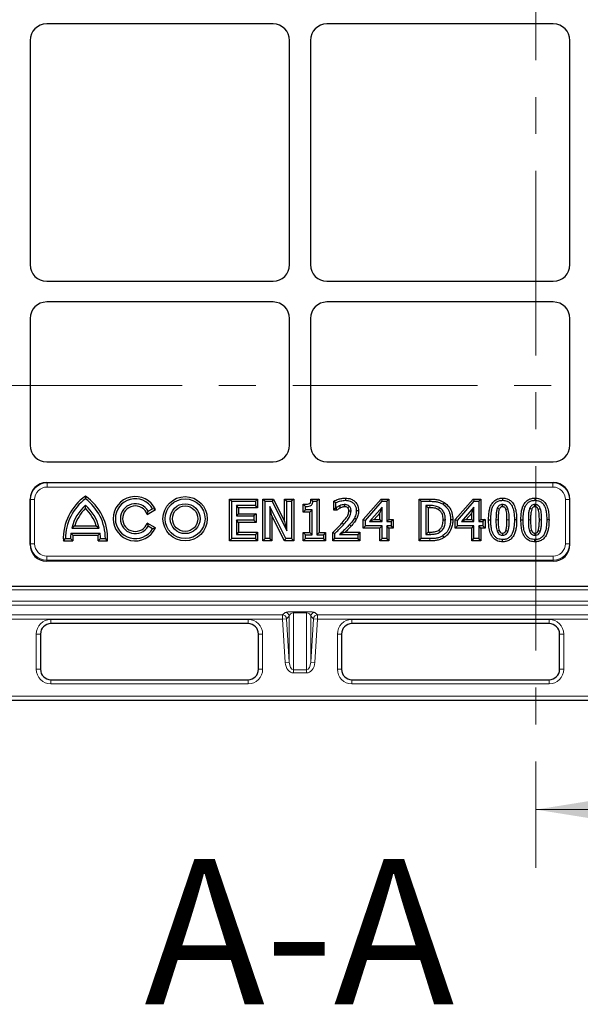
# Model space of a CAD drawing. Units: millimetres. Extents: x 0 to 420, y 0 to 297.
# Drawn here: x 112 to 131, y 79 to 113 of the extents above; entities that cross this region are included whole.
import ezdxf

# ---------------------------------------------------------------- set-up
doc = ezdxf.new("R2010")
doc.units = ezdxf.units.MM
doc.linetypes.add('CENTER', pattern=[10.16, 6.35, -1.27, 1.27, -1.27])
doc.styles.add('SLDTEXTSTYLE0', font='TXT', dxfattribs={"width": 0.605})

msp = doc.modelspace()

# ---------------------------------------------------------------- linework, layer by layer
at = {"color": 7, "linetype": 'CENTER', "lineweight": 18}
for p, q in [((129.41667, 280.88632), (129.41667, 84.18629)), ((147.728, 100.77836), (94.90178, 100.77836))]:
    msp.add_line(p, q, dxfattribs=at)
at = {"color": 7, "linetype": 'Continuous', "lineweight": 25}
for p, q in [((120.37764, 113.22454), (112.59036, 113.22454)), ((130.0205, 113.22454), (122.23322, 113.22454)), ((112.01971, 112.65389), (112.01971, 104.93804)), ((120.94828, 104.93804), (120.94828, 112.65389)), ((121.66257, 112.65389), (121.66257, 104.93804)), ((130.59114, 104.93804), (130.59114, 112.65389)), ((112.59036, 104.3674), (120.37764, 104.3674)), ((122.23322, 104.3674), (130.0205, 104.3674)), ((120.37764, 103.65311), (112.59036, 103.65311)), ((130.0205, 103.65311), (122.23322, 103.65311)), ((112.01971, 103.08246), (112.01971, 98.72376)), ((120.94828, 98.72376), (120.94828, 103.08246)), ((121.66257, 103.08246), (121.66257, 98.72376)), ((130.59114, 98.72376), (130.59114, 103.08246)), ((112.59036, 98.15311), (120.37764, 98.15311)), ((122.23322, 98.15311), (130.0205, 98.15311)), ((112.59036, 97.43882), (130.0205, 97.43882)), ((113.92542, 96.97625), (113.92542, 96.88168)), ((122.86545, 96.90509), (122.86549, 96.82852)), ((128.27455, 96.9051), (128.2746, 96.82852)), ((129.38857, 96.9051), (129.38861, 96.82852)), ((112.01971, 95.3058), (112.01971, 96.86818)), ((113.92542, 96.55528), (113.92542, 96.66023)), ((118.87905, 95.4337), (118.87905, 96.87252)), ((118.87905, 96.87252), (118.95561, 96.79597)), ((118.87905, 96.87252), (119.84591, 96.87252)), ((118.95561, 95.51025), (118.95561, 96.79597)), ((118.95561, 96.79597), (119.76935, 96.79597)), ((119.76935, 96.64949), (119.11836, 96.64949)), ((119.11836, 96.64949), (119.11836, 96.29145)), ((119.19491, 96.57294), (119.11836, 96.64949)), ((119.19491, 96.57294), (119.19491, 96.368)), ((119.84591, 96.57294), (119.19491, 96.57294)), ((119.84591, 96.87252), (119.76935, 96.79597)), ((119.76935, 96.79597), (119.76935, 96.64949)), ((119.84591, 96.57294), (119.76935, 96.64949)), ((119.84591, 96.87252), (119.84591, 96.57294)), ((120.02562, 95.4337), (120.02562, 96.87252)), ((120.02562, 96.87252), (120.10217, 96.79597)), ((120.02562, 96.87252), (120.39327, 96.87252)), ((120.10217, 95.51025), (120.10217, 96.79597)), ((120.10217, 96.79597), (120.34579, 96.79597)), ((120.34148, 96.29481), (120.26492, 96.61898)), ((120.26492, 96.61898), (120.26492, 95.51025)), ((120.81954, 95.51025), (120.26492, 96.61898)), ((120.39327, 96.87252), (120.34579, 96.79597)), ((120.34579, 96.79597), (120.85082, 95.77803)), ((120.39327, 96.87252), (120.77426, 96.10459)), ((120.77426, 96.10459), (120.77426, 96.87252)), ((120.77426, 96.87252), (120.85082, 96.79597)), ((120.77426, 96.87252), (121.09012, 96.87252)), ((120.85082, 95.77803), (120.85082, 96.79597)), ((120.85082, 96.79597), (121.01356, 96.79597)), ((121.09012, 96.87252), (121.01356, 96.79597)), ((121.01356, 96.79597), (121.01356, 95.51025)), ((121.09012, 96.87252), (121.09012, 95.4337)), ((121.4163, 96.42646), (121.4163, 96.69298)), ((121.4163, 96.69298), (121.49286, 96.61694)), ((121.49286, 96.50302), (121.49286, 96.61694)), ((121.68254, 96.87252), (121.75199, 96.79597)), ((121.68254, 96.87252), (121.96001, 96.87252)), ((121.75199, 96.79597), (121.88346, 96.79597)), ((121.96001, 96.87252), (121.88346, 96.79597)), ((121.88346, 96.79597), (121.88346, 95.64045)), ((121.96001, 96.87252), (121.96001, 95.71701)), ((122.46522, 96.79959), (122.54177, 96.75096)), ((122.46522, 96.49156), (122.46522, 96.79959)), ((122.46522, 96.49156), (122.54177, 96.56812)), ((122.54177, 96.56812), (122.54177, 96.75096)), ((122.55093, 96.56812), (122.54177, 96.56812)), ((122.57574, 96.49156), (122.55093, 96.56812)), ((123.48158, 96.16769), (124.09995, 96.87252)), ((123.55814, 96.13887), (124.13463, 96.79597)), ((124.12776, 96.59151), (123.69317, 96.09615)), ((124.0512, 96.38817), (124.12776, 96.59151)), ((124.09995, 96.87252), (124.13463, 96.79597)), ((124.09995, 96.87252), (124.36707, 96.87252)), ((124.12776, 96.09615), (124.12776, 96.59151)), ((124.13463, 96.79597), (124.29051, 96.79597)), ((124.36707, 96.87252), (124.29051, 96.79597)), ((124.29051, 96.79597), (124.29051, 96.09615)), ((124.36707, 96.87252), (124.36707, 96.17271)), ((125.40039, 96.87252), (125.47695, 96.79597)), ((125.40039, 96.87252), (125.76865, 96.87252)), ((125.40039, 95.4337), (125.40039, 96.87252)), ((125.47695, 96.79597), (125.76837, 96.79597)), ((125.47695, 95.51025), (125.47695, 96.79597)), ((125.77066, 96.64949), (125.63969, 96.64949)), ((125.63969, 96.64949), (125.63969, 95.65673)), ((125.71625, 96.57294), (125.63969, 96.64949)), ((125.71625, 96.57294), (125.71625, 95.73328)), ((125.77041, 96.57294), (125.71625, 96.57294)), ((126.26855, 96.7579), (126.22635, 96.694)), ((126.6446, 96.16769), (127.26297, 96.87252)), ((126.72116, 96.13887), (127.29765, 96.79597)), ((127.29078, 96.59151), (126.85619, 96.09615)), ((127.21422, 96.38817), (127.29078, 96.59151)), ((127.26297, 96.87252), (127.29765, 96.79597)), ((127.26297, 96.87252), (127.53009, 96.87252)), ((127.29078, 96.09615), (127.29078, 96.59151)), ((127.29765, 96.79597), (127.45353, 96.79597)), ((127.53009, 96.87252), (127.45353, 96.79597)), ((127.45353, 96.79597), (127.45353, 96.09615)), ((127.53009, 96.87252), (127.53009, 96.17271)), ((130.59114, 95.3058), (130.59114, 96.86818)), ((116.05123, 96.34516), (116.33479, 96.50888)), ((116.05123, 96.34516), (116.08509, 96.45311)), ((116.08509, 96.45311), (116.23355, 96.53882)), ((116.33479, 96.50888), (116.23355, 96.53882)), ((119.19491, 96.368), (119.11836, 96.29145)), ((119.11836, 96.29145), (119.72053, 96.29145)), ((119.19491, 96.368), (119.79708, 96.368)), ((119.79708, 96.368), (119.72053, 96.29145)), ((119.72053, 96.29145), (119.72053, 96.14497)), ((119.79708, 96.368), (119.79708, 96.06842)), ((120.34148, 96.29481), (120.34148, 95.4337)), ((120.77223, 95.4337), (120.34148, 96.29481)), ((121.4163, 96.42646), (121.49286, 96.50302)), ((121.64415, 96.42646), (121.4163, 96.42646)), ((121.72071, 96.50302), (121.49286, 96.50302)), ((121.64415, 96.42646), (121.72071, 96.50302)), ((121.64415, 95.71701), (121.64415, 96.42646)), ((121.72071, 95.64045), (121.72071, 96.50302)), ((122.57574, 96.49156), (122.46522, 96.49156)), ((123.31816, 96.47244), (123.24159, 96.47225)), ((124.0512, 96.38817), (123.86218, 96.17271)), ((124.0512, 96.17271), (124.0512, 96.38817)), ((127.21422, 96.38817), (127.0252, 96.17271)), ((127.21422, 96.17271), (127.21422, 96.38817)), ((113.55526, 95.95024), (113.45455, 95.87368)), ((113.55526, 95.95024), (114.29558, 95.95024)), ((114.29558, 95.95024), (114.39629, 95.87368)), ((116.05123, 96.04678), (116.08509, 95.93882)), ((116.33479, 95.88306), (116.05123, 96.04678)), ((116.23355, 95.85311), (116.08509, 95.93882)), ((119.72053, 96.14497), (119.11836, 96.14497)), ((119.11836, 96.14497), (119.11836, 95.65673)), ((119.19491, 96.06842), (119.11836, 96.14497)), ((119.19491, 96.06842), (119.19491, 95.73328)), ((119.79708, 96.06842), (119.19491, 96.06842)), ((119.79708, 96.06842), (119.72053, 96.14497)), ((120.77426, 96.10459), (120.85082, 95.77803)), ((123.24266, 96.17597), (123.17599, 96.21363)), ((123.48158, 95.87312), (123.48158, 96.16769)), ((123.48158, 96.16769), (123.55814, 96.13887)), ((123.48158, 95.87312), (123.55814, 95.94967)), ((123.55814, 95.94967), (123.55814, 96.13887)), ((124.12776, 95.94967), (123.55814, 95.94967)), ((123.86218, 96.17271), (123.69317, 96.09615)), ((123.69317, 96.09615), (124.12776, 96.09615)), ((123.86218, 96.17271), (124.0512, 96.17271)), ((124.0512, 96.17271), (124.12776, 96.09615)), ((124.0512, 95.87312), (124.12776, 95.94967)), ((124.12776, 95.51025), (124.12776, 95.94967)), ((124.36707, 96.17271), (124.29051, 96.09615)), ((124.29051, 96.09615), (124.43698, 96.09615)), ((124.36707, 95.87312), (124.29051, 95.94967)), ((124.29051, 95.94967), (124.29051, 95.51025)), ((124.43698, 95.94967), (124.29051, 95.94967)), ((124.36707, 96.17271), (124.51354, 96.17271)), ((124.51354, 96.17271), (124.43698, 96.09615)), ((124.43698, 96.09615), (124.43698, 95.94967)), ((124.51354, 95.87312), (124.43698, 95.94967)), ((124.51354, 96.17271), (124.51354, 95.87312)), ((126.56255, 96.15179), (126.48599, 96.15184)), ((126.6446, 95.87312), (126.6446, 96.16769)), ((126.6446, 96.16769), (126.72116, 96.13887)), ((126.6446, 95.87312), (126.72116, 95.94967)), ((126.72116, 95.94967), (126.72116, 96.13887)), ((127.29078, 95.94967), (126.72116, 95.94967)), ((127.0252, 96.17271), (126.85619, 96.09615)), ((126.85619, 96.09615), (127.29078, 96.09615)), ((127.0252, 96.17271), (127.21422, 96.17271)), ((127.21422, 96.17271), (127.29078, 96.09615)), ((127.21422, 95.87312), (127.29078, 95.94967)), ((127.29078, 95.51025), (127.29078, 95.94967)), ((127.53009, 96.17271), (127.45353, 96.09615)), ((127.45353, 96.09615), (127.6, 96.09615)), ((127.53009, 95.87312), (127.45353, 95.94967)), ((127.45353, 95.94967), (127.45353, 95.51025)), ((127.6, 95.94967), (127.45353, 95.94967)), ((127.53009, 96.17271), (127.67656, 96.17271)), ((127.67656, 96.17271), (127.6, 96.09615)), ((127.6, 96.09615), (127.6, 95.94967)), ((127.67656, 95.87312), (127.6, 95.94967)), ((127.67656, 96.17271), (127.67656, 95.87312)), ((127.79116, 96.15235), (127.86772, 96.15235)), ((128.75803, 96.15387), (128.68147, 96.15387)), ((128.90518, 96.15235), (128.98174, 96.15235)), ((129.87204, 96.15387), (129.79548, 96.15387)), ((113.49224, 95.6257), (113.42313, 95.70225)), ((113.42313, 95.70225), (114.42771, 95.70225)), ((113.45455, 95.87368), (114.39629, 95.87368)), ((113.49224, 95.6257), (114.3586, 95.6257)), ((114.3586, 95.6257), (114.42771, 95.70225)), ((116.33479, 95.88306), (116.23355, 95.85311)), ((119.19491, 95.73328), (119.11836, 95.65673)), ((119.11836, 95.65673), (119.76935, 95.65673)), ((119.19491, 95.73328), (119.84591, 95.73328)), ((119.84591, 95.73328), (119.76935, 95.65673)), ((119.76935, 95.65673), (119.76935, 95.51025)), ((119.84591, 95.73328), (119.84591, 95.4337)), ((121.4163, 95.4337), (121.4163, 95.71701)), ((121.4163, 95.71701), (121.49286, 95.64045)), ((121.4163, 95.71701), (121.64415, 95.71701)), ((121.49286, 95.51025), (121.49286, 95.64045)), ((121.49286, 95.64045), (121.72071, 95.64045)), ((121.64415, 95.71701), (121.72071, 95.64045)), ((121.96001, 95.71701), (121.88346, 95.64045)), ((121.88346, 95.64045), (122.1113, 95.64045)), ((121.96001, 95.71701), (122.18786, 95.71701)), ((122.18786, 95.71701), (122.1113, 95.64045)), ((122.1113, 95.64045), (122.1113, 95.51025)), ((122.18786, 95.71701), (122.18786, 95.4337)), ((122.43267, 95.4337), (122.43267, 95.72149)), ((122.43267, 95.72149), (122.50922, 95.68928)), ((122.50922, 95.51025), (122.50922, 95.68928)), ((122.66968, 95.65673), (123.29042, 95.65673)), ((122.86022, 95.73328), (123.36698, 95.73328)), ((123.36698, 95.73328), (123.29042, 95.65673)), ((123.29042, 95.65673), (123.29042, 95.51025)), ((123.36698, 95.73328), (123.36698, 95.4337)), ((124.0512, 95.87312), (123.48158, 95.87312)), ((124.0512, 95.4337), (124.0512, 95.87312)), ((124.36707, 95.87312), (124.36707, 95.4337)), ((124.51354, 95.87312), (124.36707, 95.87312)), ((125.71625, 95.73328), (125.63969, 95.65673)), ((125.63969, 95.65673), (125.77066, 95.65673)), ((125.71625, 95.73328), (125.77039, 95.73328)), ((126.26664, 95.54881), (126.22483, 95.61299)), ((127.21422, 95.87312), (126.6446, 95.87312)), ((127.21422, 95.4337), (127.21422, 95.87312)), ((127.53009, 95.87312), (127.53009, 95.4337)), ((127.67656, 95.87312), (127.53009, 95.87312)), ((113.16479, 95.4337), (113.23971, 95.51025)), ((113.16479, 95.4337), (113.48969, 95.4337)), ((113.23971, 95.51025), (113.41113, 95.51025)), ((113.48969, 95.4337), (113.41113, 95.51025)), ((114.36115, 95.4337), (114.43971, 95.51025)), ((114.36115, 95.4337), (114.68605, 95.4337)), ((114.43971, 95.51025), (114.61113, 95.51025)), ((114.68605, 95.4337), (114.61113, 95.51025)), ((118.87905, 95.4337), (118.95561, 95.51025)), ((119.84591, 95.4337), (118.87905, 95.4337)), ((119.76935, 95.51025), (118.95561, 95.51025)), ((119.84591, 95.4337), (119.76935, 95.51025)), ((120.02562, 95.4337), (120.10217, 95.51025)), ((120.34148, 95.4337), (120.02562, 95.4337)), ((120.26492, 95.51025), (120.10217, 95.51025)), ((120.34148, 95.4337), (120.26492, 95.51025)), ((120.77223, 95.4337), (120.81954, 95.51025)), ((121.09012, 95.4337), (120.77223, 95.4337)), ((121.01356, 95.51025), (120.81954, 95.51025)), ((121.09012, 95.4337), (121.01356, 95.51025)), ((121.4163, 95.4337), (121.49286, 95.51025)), ((122.18786, 95.4337), (121.4163, 95.4337)), ((122.1113, 95.51025), (121.49286, 95.51025)), ((122.18786, 95.4337), (122.1113, 95.51025)), ((122.43267, 95.4337), (122.50922, 95.51025)), ((123.36698, 95.4337), (122.43267, 95.4337)), ((123.29042, 95.51025), (122.50922, 95.51025)), ((123.36698, 95.4337), (123.29042, 95.51025)), ((124.0512, 95.4337), (124.12776, 95.51025)), ((124.36707, 95.4337), (124.0512, 95.4337)), ((124.29051, 95.51025), (124.12776, 95.51025)), ((124.36707, 95.4337), (124.29051, 95.51025)), ((125.40039, 95.4337), (125.47695, 95.51025)), ((125.77167, 95.4337), (125.40039, 95.4337)), ((125.77167, 95.51025), (125.47695, 95.51025)), ((127.21422, 95.4337), (127.29078, 95.51025)), ((127.53009, 95.4337), (127.21422, 95.4337)), ((127.45353, 95.51025), (127.29078, 95.51025)), ((127.53009, 95.4337), (127.45353, 95.51025)), ((128.27466, 95.40112), (128.2746, 95.4777)), ((129.38867, 95.40112), (129.38861, 95.4777)), ((130.0231, 94.73296), (112.58776, 94.73296)), ((150.38242, 93.8674), (92.22844, 93.8674)), ((119.51997, 92.58554), (112.73426, 92.58554)), ((129.87711, 92.58554), (123.0914, 92.58554)), ((112.37711, 92.2284), (112.37711, 91.01412)), ((119.87711, 91.01412), (119.87711, 92.2284)), ((122.73426, 92.2284), (122.73426, 91.01412)), ((130.23426, 91.01412), (130.23426, 92.2284)), ((112.73426, 90.65697), (119.51997, 90.65697)), ((123.0914, 90.65697), (129.87711, 90.65697)), ((154.5914, 89.94269), (88.01997, 89.94269))]:
    msp.add_line(p, q, dxfattribs=at)
at = {"color": 8, "linetype": 'Continuous', "lineweight": 18}
for p, q in [((112.59036, 97.43882), (112.60198, 97.4272)), ((112.60198, 97.4272), (130.00887, 97.4272)), ((112.60198, 97.28454), (112.60198, 97.4272)), ((130.00887, 97.28454), (112.60198, 97.28454)), ((130.00887, 97.4272), (130.0205, 97.43882)), ((130.00887, 97.28454), (130.00887, 97.4272)), ((112.03134, 96.85656), (112.01971, 96.86818)), ((112.03134, 95.33697), (112.03134, 96.85656)), ((112.174, 96.85656), (112.03134, 96.85656)), ((112.174, 96.85656), (112.174, 95.33697)), ((125.76865, 96.87252), (125.76837, 96.79597)), ((130.43686, 95.33697), (130.43686, 96.85656)), ((130.57952, 96.85656), (130.43686, 96.85656)), ((130.59114, 96.86818), (130.57952, 96.85656)), ((130.57952, 96.85656), (130.57952, 95.33697)), ((123.06283, 95.94072), (123.00612, 95.99214)), ((128.1233, 96.15236), (128.04675, 96.15235)), ((128.42589, 96.15374), (128.50244, 96.15387)), ((129.23732, 96.15236), (129.16076, 96.15235)), ((129.5399, 96.15374), (129.61646, 96.15387)), ((112.01971, 95.3058), (112.03134, 95.33697)), ((112.174, 95.33697), (112.03134, 95.33697)), ((125.77167, 95.4337), (125.77167, 95.51025)), ((130.57952, 95.33697), (130.43686, 95.33697)), ((130.57952, 95.33697), (130.59114, 95.3058)), ((112.60003, 94.76587), (112.60003, 94.90734)), ((112.60003, 94.90734), (130.01082, 94.90734)), ((130.01082, 94.76587), (130.01082, 94.90734)), ((112.60003, 94.76587), (112.58776, 94.73296)), ((130.01082, 94.76587), (112.60003, 94.76587)), ((130.0231, 94.73296), (130.01082, 94.76587)), ((151.45583, 93.74321), (91.15554, 93.74321)), ((91.15554, 93.36011), (151.45583, 93.36011)), ((151.45583, 93.21744), (91.15554, 93.21744)), ((88.98694, 92.88724), (120.70017, 92.88724)), ((120.70017, 92.88724), (120.79482, 92.97424)), ((120.70017, 92.74458), (120.70017, 92.88724)), ((120.93713, 92.84059), (120.84248, 92.75359)), ((120.93713, 91.25954), (120.93713, 92.84059)), ((121.07945, 92.99521), (121.53192, 92.99521)), ((121.07945, 92.99521), (121.07945, 92.956)), ((121.53192, 92.956), (121.07945, 92.956)), ((121.07945, 92.956), (121.07945, 90.9938)), ((121.53192, 92.99521), (121.53192, 92.956)), ((121.53192, 90.9938), (121.53192, 92.956)), ((121.67424, 92.84059), (121.67424, 91.25954)), ((121.76889, 92.75359), (121.67424, 92.84059)), ((121.81655, 92.97424), (121.9112, 92.88724)), ((121.9112, 92.88724), (153.62443, 92.88724)), ((121.9112, 92.88724), (121.9112, 92.74458)), ((120.70017, 92.74458), (88.98694, 92.74458)), ((112.73426, 92.58554), (112.73426, 92.7284)), ((112.73426, 92.7284), (119.51997, 92.7284)), ((119.51997, 92.58554), (119.51997, 92.7284)), ((120.70017, 92.74458), (120.84248, 92.75359)), ((120.79482, 91.25052), (120.70017, 92.74458)), ((120.84248, 92.75359), (120.93713, 91.25954)), ((121.67424, 91.25954), (121.76889, 92.75359)), ((121.76889, 92.75359), (121.9112, 92.74458)), ((121.9112, 92.74458), (121.81655, 91.25052)), ((153.62443, 92.74458), (121.9112, 92.74458)), ((123.0914, 92.58554), (123.0914, 92.7284)), ((123.0914, 92.7284), (129.87711, 92.7284)), ((129.87711, 92.58554), (129.87711, 92.7284)), ((112.23426, 91.01412), (112.23426, 92.2284)), ((112.23426, 92.2284), (112.37711, 92.2284)), ((119.87711, 92.2284), (120.01997, 92.2284)), ((120.01997, 92.2284), (120.01997, 91.01412)), ((122.5914, 92.2284), (122.73426, 92.2284)), ((122.5914, 91.01412), (122.5914, 92.2284)), ((130.23426, 92.2284), (130.37711, 92.2284)), ((130.37711, 92.2284), (130.37711, 91.01412)), ((120.79482, 91.25052), (120.93713, 91.25954)), ((121.67424, 91.25954), (121.81655, 91.25052)), ((112.23426, 91.01412), (112.37711, 91.01412)), ((119.87711, 91.01412), (120.01997, 91.01412)), ((121.07945, 90.9938), (121.53192, 90.9938)), ((121.07945, 90.9938), (121.07945, 90.89035)), ((121.53192, 90.89035), (121.07945, 90.89035)), ((121.53192, 90.9938), (121.53192, 90.89035)), ((122.5914, 91.01412), (122.73426, 91.01412)), ((130.23426, 91.01412), (130.37711, 91.01412)), ((112.73426, 90.51412), (112.73426, 90.65697)), ((119.51997, 90.51412), (112.73426, 90.51412)), ((119.51997, 90.51412), (119.51997, 90.65697)), ((123.0914, 90.51412), (123.0914, 90.65697)), ((129.87711, 90.51412), (123.0914, 90.51412)), ((129.87711, 90.51412), (129.87711, 90.65697)), ((88.01997, 90.08554), (154.5914, 90.08554))]:
    msp.add_line(p, q, dxfattribs=at)
at = {"color": 7, "linetype": 'Continuous', "lineweight": 18}
msp.add_line((137.01667, 86.18629), (129.41667, 86.18629), dxfattribs=at)
at = {"color": 7, "linetype": 'Continuous', "lineweight": 25, "flags": 128}
for points in [[(122.70134, 96.57008), (122.6864, 96.60534), (122.67146, 96.64059)], [(122.84994, 96.60546), (122.84945, 96.64425), (122.84896, 96.68204)], [(122.94981, 96.57311), (122.9617, 96.58611), (122.98162, 96.60788), (123.00154, 96.62966)], [(126.07152, 96.50617), (126.0861, 96.53028), (126.09863, 96.55098), (126.11116, 96.57168)], [(128.27466, 96.60546), (128.27464, 96.62833), (128.27462, 96.65519), (128.2746, 96.68204)], [(129.38867, 96.60546), (129.38865, 96.62833), (129.38863, 96.65519), (129.38861, 96.68204)], [(122.98598, 96.46724), (123.00822, 96.46707), (123.03539, 96.46687), (123.06257, 96.46666)], [(128.16179, 96.51873), (128.12994, 96.53087), (128.09023, 96.546)], [(128.38588, 96.5202), (128.40725, 96.52836), (128.43234, 96.53794), (128.45743, 96.54752)], [(129.27581, 96.51873), (129.24395, 96.53087), (129.20425, 96.546)], [(129.4999, 96.5202), (129.52126, 96.52836), (129.54636, 96.53794), (129.57145, 96.54752)], [(126.2304, 96.15445), (126.25858, 96.15442), (126.28277, 96.1544), (126.30696, 96.15438)], [(126.08425, 95.80525), (126.10028, 95.78197), (126.11398, 95.76207), (126.12769, 95.74217)], [(128.16096, 95.78978), (128.13168, 95.77886), (128.08921, 95.76302)], [(128.27498, 95.70077), (128.27484, 95.67215), (128.27472, 95.64816), (128.2746, 95.62418)], [(128.38644, 95.787), (128.41326, 95.77699), (128.43573, 95.76861), (128.4582, 95.76022)], [(129.27498, 95.78978), (129.2457, 95.77886), (129.20323, 95.76302)], [(129.38899, 95.70077), (129.38885, 95.67215), (129.38873, 95.64816), (129.38861, 95.62418)], [(129.50046, 95.787), (129.52727, 95.77699), (129.54974, 95.76861), (129.57221, 95.76022)]]:
    msp.add_lwpolyline(points, dxfattribs=at)
at = {"color": 8, "linetype": 'Continuous', "lineweight": 18, "flags": 128}
for points in [[(125.77041, 96.57294), (125.77053, 96.61122), (125.77066, 96.64949)], [(122.75604, 96.05332), (122.78045, 96.0317), (122.81336, 96.00257)], [(125.77039, 95.73328), (125.77052, 95.69501), (125.77066, 95.65673)]]:
    msp.add_lwpolyline(points, dxfattribs=at)
at = {"color": 7, "linetype": 'Continuous', "lineweight": 25}
for radius in [0.76227, 0.68571, 0.51429, 0.43773]:
    msp.add_circle((117.35399, 96.19597), radius, dxfattribs=at)
for centre, radius, start, end in [((114.95399, 95.51025), 1.79084, 125.054163, 182.45009), ((112.89685, 95.51025), 1.79084, 357.54991, 54.945837), ((115.63971, 96.19597), 0.76227, 24.235915, 335.764085), ((114.95399, 95.51025), 1.71429, 126.869898, 180), ((114.95399, 95.51025), 1.54286, 131.810315, 166.375627), ((112.89685, 95.51025), 1.71429, 0, 53.130102), ((112.89685, 95.51025), 1.54286, 13.624373, 48.189685), ((115.63971, 96.19597), 0.68571, 30, 330), ((115.63971, 96.19597), 0.51429, 30, 330), ((115.63971, 96.19597), 0.43773, 19.927408, 340.072592), ((114.95399, 95.51025), 1.4663, 134.54538, 162.538488), ((112.89685, 95.51025), 1.4663, 17.461512, 45.45462), ((114.95399, 95.51025), 1.54286, 172.851326, 180), ((114.95399, 95.51025), 1.4663, 175.48438, 182.992827), ((112.89685, 95.51025), 1.4663, 357.007173, 4.51562), ((112.89685, 95.51025), 1.54286, 0, 7.148674), ((112.73426, 92.2284), 0.35714, 90, 180), ((119.51997, 92.2284), 0.35714, 0, 90), ((123.0914, 92.2284), 0.35714, 90, 180), ((129.87711, 92.2284), 0.35714, 0, 90), ((112.73426, 91.01412), 0.35714, 180, 270), ((119.51997, 91.01412), 0.35714, 270, 0), ((123.0914, 91.01412), 0.35714, 180, 270), ((129.87711, 91.01412), 0.35714, 270, 0)]:
    msp.add_arc(centre, radius, start, end, dxfattribs=at)
at = {"color": 8, "linetype": 'Continuous', "lineweight": 18}
for centre, radius, start, end in [((120.69965, 92.74409), 0.14315, 3.806471, 89.791787), ((120.7943, 92.83109), 0.14315, 3.806471, 89.791787), ((121.81707, 92.83109), 0.14315, 90.208213, 176.193529), ((121.91172, 92.74409), 0.14315, 90.208213, 176.193529), ((112.73426, 92.2284), 0.5, 90, 180), ((119.51997, 92.2284), 0.5, 0, 90), ((123.0914, 92.2284), 0.5, 90, 180), ((129.87711, 92.2284), 0.5, 0, 90), ((112.73426, 91.01412), 0.5, 180, 270), ((119.51997, 91.01412), 0.5, 270, 0), ((123.0914, 91.01412), 0.5, 180, 270), ((129.87711, 91.01412), 0.5, 270, 0)]:
    msp.add_arc(centre, radius, start, end, dxfattribs=at)
at = {"color": 7, "linetype": 'Continuous', "lineweight": 25}
for centre, major_axis, ratio, start_param, end_param in [((112.59193, 112.65233), (-0.40517, 0.40517), 0.99726469, 5.49915667, 7.06721394), ((112.59193, 112.65233), (-0.40517, 0.40517), 0.99726469, 5.49915667, 7.06721394), ((120.37607, 112.65233), (0.40517, 0.40517), 0.99726469, 5.49915667, 7.06721394), ((120.37607, 112.65233), (0.40517, 0.40517), 0.99726469, 5.49915667, 7.06721394), ((122.23478, 112.65233), (-0.40517, 0.40517), 0.99726469, 5.49915667, 7.06721394), ((122.23478, 112.65233), (-0.40517, 0.40517), 0.99726469, 5.49915667, 7.06721394), ((130.01893, 112.65233), (0.40517, 0.40517), 0.99726469, 5.49915667, 7.06721394), ((130.01893, 112.65233), (0.40517, 0.40517), 0.99726469, 5.49915667, 7.06721394), ((112.59193, 104.93961), (-0.40517, -0.40517), 0.99726469, 5.49915667, 7.06721394), ((112.59193, 104.93961), (-0.40517, -0.40517), 0.99726469, 5.49915667, 7.06721394), ((120.37607, 104.93961), (0.40517, -0.40517), 0.99726469, 5.49915667, 7.06721394), ((120.37607, 104.93961), (0.40517, -0.40517), 0.99726469, 5.49915667, 7.06721394), ((122.23478, 104.93961), (-0.40517, -0.40517), 0.99726469, 5.49915667, 7.06721394), ((122.23478, 104.93961), (-0.40517, -0.40517), 0.99726469, 5.49915667, 7.06721394), ((130.01893, 104.93961), (0.40517, -0.40517), 0.99726469, 5.49915667, 7.06721394), ((130.01893, 104.93961), (0.40517, -0.40517), 0.99726469, 5.49915667, 7.06721394), ((112.59193, 103.0809), (-0.40517, 0.40517), 0.99726469, 5.49915667, 7.06721394), ((112.59193, 103.0809), (-0.40517, 0.40517), 0.99726469, 5.49915667, 7.06721394), ((120.37607, 103.0809), (0.40517, 0.40517), 0.99726469, 5.49915667, 7.06721394), ((120.37607, 103.0809), (0.40517, 0.40517), 0.99726469, 5.49915667, 7.06721394), ((122.23478, 103.0809), (-0.40517, 0.40517), 0.99726469, 5.49915667, 7.06721394), ((122.23478, 103.0809), (-0.40517, 0.40517), 0.99726469, 5.49915667, 7.06721394), ((130.01893, 103.0809), (0.40517, 0.40517), 0.99726469, 5.49915667, 7.06721394), ((130.01893, 103.0809), (0.40517, 0.40517), 0.99726469, 5.49915667, 7.06721394), ((112.59193, 98.72532), (0.40517, 0.40517), 0.99726469, 2.35756402, 3.92562129), ((120.37607, 98.72532), (-0.40517, 0.40517), 0.99726469, 2.35756402, 3.92562129), ((122.23478, 98.72532), (0.40517, 0.40517), 0.99726469, 2.35756402, 3.92562129), ((130.01893, 98.72532), (-0.40517, 0.40517), 0.99726469, 2.35756402, 3.92562129), ((112.59193, 96.86661), (-0.40517, 0.40517), 0.99726469, 5.49915667, 7.06721394), ((130.01893, 96.86661), (0.40517, 0.40517), 0.99726469, 5.49915667, 7.06721394), ((112.59193, 95.31001), (-0.20189, -0.5414), 0.98893717, 5.07297514, 6.63648765), ((130.01893, 95.31001), (0.20189, -0.5414), 0.98893717, 5.92988297, 7.49339547)]:
    msp.add_ellipse(centre, major_axis=major_axis, ratio=ratio, start_param=start_param, end_param=end_param, dxfattribs=at)
at = {"color": 8, "linetype": 'Continuous', "lineweight": 18}
for centre, major_axis, ratio, start_param, end_param in [((112.60316, 96.85538), (0.40462, -0.40462), 0.9986286, 2.35756402, 3.92562129), ((112.60316, 96.85538), (-0.30388, 0.30388), 0.99726469, 5.49915667, 7.06721394), ((130.0077, 96.85538), (0.40462, 0.40462), 0.9986286, 5.49915667, 7.06721394), ((130.0077, 96.85538), (0.30388, 0.30388), 0.99726469, 5.49915667, 7.06721394), ((112.60316, 95.34012), (0.20078, 0.53843), 0.99440723, 1.93138249, 3.494895), ((112.60316, 95.34012), (-0.15142, -0.40605), 0.98893717, 5.07297514, 6.63648765), ((130.0077, 95.34012), (-0.20078, 0.53843), 0.99440723, 2.78829031, 4.35180282), ((130.0077, 95.34012), (0.15142, -0.40605), 0.98893717, 5.92988297, 7.49339547), ((121.07945, 92.97224), (0.28571, 0), 0.08041513, 1.57079633, 3.05432619), ((121.07945, 92.82958), (0.14286, 0), 0.88495849, 1.57079633, 3.05432619), ((121.53192, 92.97224), (0.28571, 0), 0.08041513, 0.08726646, 1.57079633), ((121.53192, 92.82958), (0.14286, 0), 0.88495849, 0.08726646, 1.57079633), ((121.07945, 91.28491), (0, 0.39456), 0.72412823, 1.65806279, 3.14159265), ((121.07945, 91.28491), (0, 0.29112), 0.49072203, 1.65806279, 3.14159265), ((121.53192, 91.28491), (0, 0.29112), 0.49072203, 3.14159265, 4.62512252), ((121.53192, 91.28491), (0, -0.39456), 0.72412823, 0, 1.48352986)]:
    msp.add_ellipse(centre, major_axis=major_axis, ratio=ratio, start_param=start_param, end_param=end_param, dxfattribs=at)
at = {"color": 7, "linetype": 'Continuous', "lineweight": 25}
for points, knots in [([(122.46522, 96.79959), (122.51943, 96.8237), (122.60978, 96.86388), (122.74541, 96.89814), (122.82518, 96.90276), (122.86545, 96.90509)], [0, 0, 0, 0, 0.42621026, 0.71037085, 1, 1, 1, 1]), ([(122.86545, 96.90509), (122.8998, 96.90346), (122.96831, 96.9002), (123.07916, 96.87077), (123.188, 96.80498), (123.27255, 96.69807), (123.31293, 96.58125), (123.31658, 96.50527), (123.31816, 96.47244)], [0, 0, 0, 0, 0.14616346, 0.29156259, 0.48402109, 0.676855, 0.86035435, 1, 1, 1, 1]), ([(127.79116, 96.15235), (127.7938, 96.24479), (127.79777, 96.38427), (127.83647, 96.56676), (127.88907, 96.6973), (127.97613, 96.8089), (128.095, 96.8809), (128.19982, 96.90313), (128.25899, 96.90469), (128.27455, 96.9051)], [0, 0, 0, 0, 0.27347466, 0.41259235, 0.55093907, 0.68743976, 0.82452282, 0.95383479, 1, 1, 1, 1]), ([(128.27455, 96.9051), (128.32692, 96.90121), (128.42348, 96.89402), (128.54968, 96.82558), (128.65375, 96.71058), (128.71993, 96.54562), (128.7533, 96.35136), (128.75645, 96.21979), (128.75803, 96.15387)], [0, 0, 0, 0, 0.15463719, 0.28512809, 0.41551641, 0.60891872, 0.80408268, 1, 1, 1, 1]), ([(128.90518, 96.15235), (128.90781, 96.24479), (128.91179, 96.38427), (128.95049, 96.56676), (129.00308, 96.6973), (129.09014, 96.8089), (129.20902, 96.8809), (129.31383, 96.90313), (129.373, 96.90469), (129.38857, 96.9051)], [0, 0, 0, 0, 0.273474657, 0.412592345, 0.55093907, 0.687439758, 0.82452282, 0.953834786, 1, 1, 1, 1]), ([(129.38857, 96.9051), (129.44094, 96.90121), (129.5375, 96.89402), (129.6637, 96.82558), (129.76777, 96.71058), (129.83394, 96.54562), (129.86731, 96.35136), (129.87046, 96.21979), (129.87204, 96.15387)], [0, 0, 0, 0, 0.15463719, 0.28512809, 0.41551641, 0.60891872, 0.80408268, 1, 1, 1, 1]), ([(121.4163, 96.69298), (121.44075, 96.69302), (121.48967, 96.69311), (121.563, 96.69546), (121.6189, 96.70542), (121.6526, 96.72504), (121.66614, 96.74764), (121.67799, 96.79705), (121.68063, 96.84083), (121.68254, 96.87252)], [0, 0, 0, 0, 0.18684764, 0.37387946, 0.56210907, 0.61356311, 0.66528029, 0.75770286, 1, 1, 1, 1]), ([(121.49286, 96.61694), (121.51731, 96.61753), (121.57269, 96.61886), (121.64319, 96.63259), (121.69932, 96.66184), (121.73214, 96.70354), (121.74735, 96.75071), (121.75071, 96.78351), (121.75199, 96.79597)], [0, 0, 0, 0, 0.204501724, 0.463195062, 0.593162124, 0.724318968, 0.895347987, 1, 1, 1, 1]), ([(122.54177, 96.75096), (122.56904, 96.76257), (122.62355, 96.78579), (122.73119, 96.81714), (122.81313, 96.82408), (122.86549, 96.82852)], [0, 0, 0, 0, 0.26543255, 0.53065384, 1, 1, 1, 1]), ([(122.67146, 96.64059), (122.66074, 96.63576), (122.63927, 96.62607), (122.59884, 96.60198), (122.57008, 96.58165), (122.55093, 96.56812)], [0, 0, 0, 0, 0.25035517, 0.50096132, 1, 1, 1, 1]), ([(122.70134, 96.57008), (122.69062, 96.5652), (122.66918, 96.55543), (122.63833, 96.53577), (122.60716, 96.51456), (122.58622, 96.49923), (122.57574, 96.49156)], [0, 0, 0, 0, 0.23772623, 0.47560846, 0.73766472, 1, 1, 1, 1]), ([(122.84896, 96.68204), (122.83361, 96.68138), (122.80289, 96.68006), (122.74282, 96.66747), (122.69994, 96.65132), (122.67146, 96.64059)], [0, 0, 0, 0, 0.25109068, 0.50265945, 1, 1, 1, 1]), ([(122.84994, 96.60546), (122.83458, 96.60467), (122.80383, 96.60309), (122.75397, 96.59024), (122.72048, 96.57741), (122.70134, 96.57008)], [0, 0, 0, 0, 0.29972362, 0.59981889, 1, 1, 1, 1]), ([(123.00154, 96.62966), (122.98072, 96.64405), (122.93986, 96.6723), (122.88423, 96.68149), (122.85456, 96.68195), (122.84896, 96.68204)], [0, 0, 0, 0, 0.45727211, 0.89765387, 1, 1, 1, 1]), ([(122.94981, 96.57311), (122.93942, 96.58041), (122.91368, 96.59847), (122.87729, 96.605), (122.85433, 96.60539), (122.84994, 96.60546)], [0, 0, 0, 0, 0.35403904, 0.87663636, 1, 1, 1, 1]), ([(122.86549, 96.82852), (122.92151, 96.8246), (123.0146, 96.8181), (123.12931, 96.75233), (123.19984, 96.66835), (123.23662, 96.57018), (123.23998, 96.50405), (123.24159, 96.47225)], [0, 0, 0, 0, 0.28441315, 0.47258752, 0.66125171, 0.83709904, 1, 1, 1, 1]), ([(122.98598, 96.46724), (122.98549, 96.48031), (122.98438, 96.50984), (122.97255, 96.54239), (122.95898, 96.56366), (122.95288, 96.56994), (122.94981, 96.57311)], [0, 0, 0, 0, 0.34158445, 0.77137014, 0.88463028, 1, 1, 1, 1]), ([(123.06257, 96.46666), (123.06194, 96.48231), (123.06027, 96.52396), (123.04202, 96.5829), (123.01321, 96.61618), (123.00154, 96.62966)], [0, 0, 0, 0, 0.26382988, 0.70184664, 1, 1, 1, 1]), ([(125.76837, 96.79597), (125.82755, 96.79477), (125.92592, 96.79277), (126.08373, 96.76745), (126.17261, 96.72168), (126.22635, 96.694)], [0, 0, 0, 0, 0.3737855, 0.62133015, 1, 1, 1, 1]), ([(125.76865, 96.87252), (125.82781, 96.8713), (125.93218, 96.86914), (126.10493, 96.84239), (126.207, 96.78968), (126.26855, 96.7579)], [0, 0, 0, 0, 0.34191079, 0.60319768, 1, 1, 1, 1]), ([(126.07152, 96.50617), (126.0478, 96.51883), (125.97896, 96.55558), (125.87367, 96.57127), (125.79661, 96.57251), (125.77041, 96.57294)], [0, 0, 0, 0, 0.25753938, 0.74745876, 1, 1, 1, 1]), ([(126.11116, 96.57168), (126.06213, 96.59539), (125.98435, 96.633), (125.86645, 96.64751), (125.80274, 96.64883), (125.77066, 96.64949)], [0, 0, 0, 0, 0.45832964, 0.72723225, 1, 1, 1, 1]), ([(126.30696, 96.15438), (126.30576, 96.19081), (126.30333, 96.2646), (126.27487, 96.37933), (126.21653, 96.49315), (126.14597, 96.54573), (126.11116, 96.57168)], [0, 0, 0, 0, 0.22627486, 0.45842391, 0.73279799, 1, 1, 1, 1]), ([(126.22635, 96.694), (126.27329, 96.65618), (126.37222, 96.57648), (126.44869, 96.42242), (126.48147, 96.27671), (126.48447, 96.19383), (126.48599, 96.15184)], [0, 0, 0, 0, 0.28632417, 0.6034156, 0.79905588, 1, 1, 1, 1]), ([(126.26855, 96.7579), (126.32757, 96.70908), (126.44512, 96.61185), (126.54711, 96.39235), (126.55725, 96.23435), (126.56255, 96.15179)], [0, 0, 0, 0, 0.32495355, 0.64723767, 1, 1, 1, 1]), ([(127.86772, 96.15235), (127.87006, 96.23723), (127.87358, 96.36527), (127.9067, 96.53322), (127.95118, 96.64963), (128.02318, 96.74635), (128.11912, 96.80655), (128.20733, 96.82664), (128.25845, 96.82807), (128.2746, 96.82852)], [0, 0, 0, 0, 0.28488993, 0.42974645, 0.5737183, 0.70053879, 0.8280851, 0.94570794, 1, 1, 1, 1]), ([(128.2746, 96.68204), (128.25233, 96.68054), (128.2116, 96.6778), (128.15826, 96.6498), (128.1167, 96.60538), (128.09972, 96.56728), (128.09023, 96.546)], [0, 0, 0, 0, 0.269916411, 0.493668031, 0.717048205, 1, 1, 1, 1]), ([(128.27466, 96.60546), (128.25953, 96.60464), (128.23444, 96.60329), (128.20092, 96.5847), (128.17767, 96.55586), (128.16726, 96.53151), (128.16179, 96.51873)], [0, 0, 0, 0, 0.29178249, 0.48391001, 0.72904743, 1, 1, 1, 1]), ([(128.2746, 96.82852), (128.32754, 96.82405), (128.41566, 96.8166), (128.52035, 96.74803), (128.60149, 96.64394), (128.65202, 96.49726), (128.67759, 96.32429), (128.68017, 96.21073), (128.68147, 96.15387)], [0, 0, 0, 0, 0.17633931, 0.293515775, 0.410366826, 0.616776531, 0.808137178, 1, 1, 1, 1]), ([(128.45743, 96.54752), (128.44473, 96.57476), (128.42409, 96.61899), (128.37899, 96.65719), (128.33641, 96.67568), (128.30347, 96.6814), (128.27978, 96.68193), (128.2746, 96.68204)], [0, 0, 0, 0, 0.36608461, 0.59446701, 0.70786186, 0.93600757, 1, 1, 1, 1]), ([(128.38588, 96.5202), (128.37832, 96.53731), (128.36648, 96.56408), (128.33778, 96.59283), (128.307, 96.6043), (128.28551, 96.60507), (128.27466, 96.60546)], [0, 0, 0, 0, 0.3676209, 0.57515398, 0.78555987, 1, 1, 1, 1]), ([(128.98174, 96.15235), (128.98407, 96.23723), (128.98759, 96.36527), (129.02072, 96.53322), (129.06519, 96.64963), (129.1372, 96.74635), (129.23314, 96.80655), (129.32135, 96.82664), (129.37247, 96.82807), (129.38861, 96.82852)], [0, 0, 0, 0, 0.284889926, 0.429746452, 0.5737183, 0.700538795, 0.828085102, 0.945707941, 1, 1, 1, 1]), ([(129.38861, 96.68204), (129.36634, 96.68054), (129.32561, 96.6778), (129.27228, 96.6498), (129.23072, 96.60538), (129.21374, 96.56728), (129.20425, 96.546)], [0, 0, 0, 0, 0.26991641, 0.49366803, 0.71704821, 1, 1, 1, 1]), ([(129.38867, 96.60546), (129.37354, 96.60464), (129.34846, 96.60329), (129.31494, 96.5847), (129.29168, 96.55586), (129.28127, 96.53151), (129.27581, 96.51873)], [0, 0, 0, 0, 0.29178249, 0.48391001, 0.72904743, 1, 1, 1, 1]), ([(129.38861, 96.82852), (129.44155, 96.82405), (129.52967, 96.8166), (129.63437, 96.74803), (129.71551, 96.64394), (129.76604, 96.49726), (129.7916, 96.32429), (129.79419, 96.21073), (129.79548, 96.15387)], [0, 0, 0, 0, 0.17633931, 0.29351577, 0.41036683, 0.61677653, 0.80813718, 1, 1, 1, 1]), ([(129.57145, 96.54752), (129.55874, 96.57476), (129.53811, 96.61899), (129.493, 96.65719), (129.45043, 96.67568), (129.41748, 96.6814), (129.3938, 96.68193), (129.38861, 96.68204)], [0, 0, 0, 0, 0.36608461, 0.59446701, 0.70786186, 0.93600757, 1, 1, 1, 1]), ([(129.4999, 96.5202), (129.49233, 96.53731), (129.4805, 96.56408), (129.4518, 96.59283), (129.42102, 96.6043), (129.39952, 96.60507), (129.38867, 96.60546)], [0, 0, 0, 0, 0.3676209, 0.57515398, 0.78555987, 1, 1, 1, 1]), ([(122.75604, 96.05332), (122.80604, 96.11178), (122.88208, 96.20069), (122.97107, 96.33873), (122.98088, 96.42324), (122.98598, 96.46724)], [0, 0, 0, 0, 0.47920992, 0.72886381, 1, 1, 1, 1]), ([(122.81336, 96.00257), (122.86908, 96.06736), (122.95404, 96.16615), (123.04757, 96.32315), (123.05744, 96.41753), (123.06257, 96.46666)], [0, 0, 0, 0, 0.47739816, 0.72799919, 1, 1, 1, 1]), ([(123.24159, 96.47225), (123.24055, 96.44427), (123.23838, 96.38583), (123.21675, 96.29772), (123.18972, 96.24196), (123.17599, 96.21363)], [0, 0, 0, 0, 0.31126167, 0.65014468, 1, 1, 1, 1]), ([(123.31816, 96.47244), (123.31724, 96.44448), (123.31539, 96.38854), (123.29492, 96.28684), (123.2628, 96.2187), (123.24266, 96.17597)], [0, 0, 0, 0, 0.27139289, 0.54318008, 1, 1, 1, 1]), ([(126.2304, 96.15445), (126.22909, 96.19082), (126.226, 96.27629), (126.18836, 96.39403), (126.12407, 96.47147), (126.08315, 96.49848), (126.07152, 96.50617)], [0, 0, 0, 0, 0.27054038, 0.63567901, 0.89638783, 1, 1, 1, 1]), ([(128.09023, 96.546), (128.07949, 96.50803), (128.05804, 96.43225), (128.04924, 96.2994), (128.04766, 96.20629), (128.04675, 96.15235)], [0, 0, 0, 0, 0.29682292, 0.59259476, 1, 1, 1, 1]), ([(128.16179, 96.51873), (128.15359, 96.49012), (128.13253, 96.4166), (128.12567, 96.2927), (128.1241, 96.19926), (128.1233, 96.15236)], [0, 0, 0, 0, 0.24094992, 0.61902578, 1, 1, 1, 1]), ([(128.42589, 96.15374), (128.42485, 96.21482), (128.42329, 96.30678), (128.41217, 96.43013), (128.39468, 96.49003), (128.38588, 96.5202)], [0, 0, 0, 0, 0.495398739, 0.745890715, 1, 1, 1, 1]), ([(128.50244, 96.15387), (128.50132, 96.2195), (128.49962, 96.31834), (128.48647, 96.45085), (128.46716, 96.51514), (128.45743, 96.54752)], [0, 0, 0, 0, 0.49504171, 0.74566516, 1, 1, 1, 1]), ([(129.20425, 96.546), (129.1935, 96.50803), (129.17206, 96.43225), (129.16326, 96.2994), (129.16168, 96.20629), (129.16076, 96.15235)], [0, 0, 0, 0, 0.29682292, 0.59259476, 1, 1, 1, 1]), ([(129.27581, 96.51873), (129.26761, 96.49012), (129.24654, 96.4166), (129.23969, 96.2927), (129.23811, 96.19926), (129.23732, 96.15236)], [0, 0, 0, 0, 0.240949922, 0.619025783, 1, 1, 1, 1]), ([(129.5399, 96.15374), (129.53886, 96.21482), (129.5373, 96.30678), (129.52618, 96.43013), (129.5087, 96.49003), (129.4999, 96.5202)], [0, 0, 0, 0, 0.49539874, 0.74589071, 1, 1, 1, 1]), ([(129.61646, 96.15387), (129.61533, 96.2195), (129.61364, 96.31834), (129.60049, 96.45085), (129.58117, 96.51514), (129.57145, 96.54752)], [0, 0, 0, 0, 0.495041708, 0.745665161, 1, 1, 1, 1]), ([(122.43267, 95.72149), (122.47496, 95.76285), (122.5513, 95.83752), (122.66048, 95.94688), (122.72417, 96.01782), (122.75604, 96.05332)], [0, 0, 0, 0, 0.38294479, 0.69130377, 1, 1, 1, 1]), ([(122.50922, 95.68928), (122.55149, 95.73067), (122.62461, 95.80228), (122.72688, 95.90594), (122.78452, 95.97035), (122.81336, 96.00257)], [0, 0, 0, 0, 0.40636482, 0.70303221, 1, 1, 1, 1]), ([(123.00612, 95.99214), (122.96578, 95.94883), (122.89162, 95.86922), (122.77729, 95.75954), (122.70556, 95.691), (122.66968, 95.65673)], [0, 0, 0, 0, 0.37357521, 0.68675633, 1, 1, 1, 1]), ([(123.06283, 95.94072), (123.03001, 95.90526), (122.96433, 95.83431), (122.89494, 95.76697), (122.86022, 95.73328)], [0, 0, 0, 0, 0.49969766, 1, 1, 1, 1]), ([(123.17599, 96.21363), (123.16209, 96.19058), (123.13428, 96.14447), (123.0763, 96.07124), (123.03228, 96.02163), (123.00612, 95.99214)], [0, 0, 0, 0, 0.28846572, 0.57706518, 1, 1, 1, 1]), ([(123.24266, 96.17597), (123.22883, 96.15289), (123.20116, 96.1067), (123.14049, 96.02838), (123.09274, 95.97448), (123.06283, 95.94072)], [0, 0, 0, 0, 0.27188983, 0.54395397, 1, 1, 1, 1]), ([(126.08425, 95.80525), (126.11273, 95.8292), (126.17056, 95.87782), (126.22315, 96.00296), (126.22768, 96.09769), (126.2304, 96.15445)], [0, 0, 0, 0, 0.28017854, 0.56878823, 1, 1, 1, 1]), ([(126.12769, 95.74217), (126.16459, 95.77365), (126.23772, 95.83603), (126.29854, 95.98534), (126.30393, 96.0934), (126.30696, 96.15438)], [0, 0, 0, 0, 0.30751477, 0.60924714, 1, 1, 1, 1]), ([(126.48599, 96.15184), (126.48407, 96.1071), (126.48017, 96.01618), (126.43584, 95.86289), (126.35502, 95.71641), (126.26311, 95.6434), (126.22483, 95.61299)], [0, 0, 0, 0, 0.21522988, 0.43740154, 0.76563526, 1, 1, 1, 1]), ([(126.56255, 96.15179), (126.56038, 96.10236), (126.55596, 96.00189), (126.50642, 95.83116), (126.41503, 95.66638), (126.31062, 95.58365), (126.26664, 95.54881)], [0, 0, 0, 0, 0.212008, 0.43088175, 0.76028179, 1, 1, 1, 1]), ([(128.27466, 95.40112), (128.21996, 95.40538), (128.12168, 95.41304), (127.99505, 95.48293), (127.8936, 95.59718), (127.82842, 95.76077), (127.79601, 95.95446), (127.79278, 96.0863), (127.79116, 96.15235)], [0, 0, 0, 0, 0.16130063, 0.28982451, 0.41832886, 0.60842372, 0.80385705, 1, 1, 1, 1]), ([(128.2746, 95.4777), (128.21924, 95.48266), (128.12815, 95.49081), (128.02172, 95.56324), (127.94103, 95.6721), (127.89442, 95.82027), (127.87124, 95.99026), (127.8689, 96.09828), (127.86772, 96.15235)], [0, 0, 0, 0, 0.184079964, 0.302911295, 0.42138157, 0.635786617, 0.817701592, 1, 1, 1, 1]), ([(128.04675, 96.15235), (128.04738, 96.08745), (128.04833, 95.98976), (128.06016, 95.85858), (128.07947, 95.79506), (128.08921, 95.76302)], [0, 0, 0, 0, 0.49511287, 0.74533796, 1, 1, 1, 1]), ([(128.1233, 96.15236), (128.12396, 96.09194), (128.12495, 96.00104), (128.13443, 95.87882), (128.15207, 95.81964), (128.16096, 95.78978)], [0, 0, 0, 0, 0.49545145, 0.74550054, 1, 1, 1, 1]), ([(128.68147, 96.15387), (128.67922, 96.07002), (128.67584, 95.94359), (128.64308, 95.77777), (128.59986, 95.66214), (128.53012, 95.56422), (128.43511, 95.50174), (128.34526, 95.47979), (128.29237, 95.47823), (128.2746, 95.4777)], [0, 0, 0, 0, 0.28155079, 0.42450932, 0.56671844, 0.69398106, 0.82209074, 0.94019648, 1, 1, 1, 1]), ([(128.75803, 96.15387), (128.75548, 96.06259), (128.75164, 95.92493), (128.71353, 95.74481), (128.66241, 95.61485), (128.57746, 95.50155), (128.45899, 95.42714), (128.35244, 95.40325), (128.2917, 95.40159), (128.27466, 95.40112)], [0, 0, 0, 0, 0.27014807, 0.40738219, 0.54395678, 0.68153868, 0.81980819, 0.94943797, 1, 1, 1, 1]), ([(128.38644, 95.787), (128.39663, 95.82582), (128.41741, 95.90496), (128.42407, 96.02871), (128.42528, 96.112), (128.42589, 96.15374)], [0, 0, 0, 0, 0.32444089, 0.66143835, 1, 1, 1, 1]), ([(128.4582, 95.76022), (128.46939, 95.80113), (128.49248, 95.88555), (128.50043, 96.01849), (128.50177, 96.10866), (128.50244, 96.15387)], [0, 0, 0, 0, 0.31910961, 0.65861631, 1, 1, 1, 1]), ([(129.38867, 95.40112), (129.33397, 95.40538), (129.23569, 95.41304), (129.10907, 95.48293), (129.00761, 95.59718), (128.94244, 95.76077), (128.91003, 95.95446), (128.9068, 96.0863), (128.90518, 96.15235)], [0, 0, 0, 0, 0.161300626, 0.289824509, 0.418328861, 0.608423723, 0.803857045, 1, 1, 1, 1]), ([(129.38861, 95.4777), (129.33325, 95.48266), (129.24216, 95.49081), (129.13573, 95.56324), (129.05504, 95.6721), (129.00843, 95.82027), (128.98525, 95.99026), (128.98291, 96.09828), (128.98174, 96.15235)], [0, 0, 0, 0, 0.18407996, 0.3029113, 0.42138157, 0.63578662, 0.81770159, 1, 1, 1, 1]), ([(129.16076, 96.15235), (129.1614, 96.08745), (129.16235, 95.98976), (129.17417, 95.85858), (129.19349, 95.79506), (129.20323, 95.76302)], [0, 0, 0, 0, 0.49511287, 0.74533796, 1, 1, 1, 1]), ([(129.23732, 96.15236), (129.23798, 96.09194), (129.23897, 96.00104), (129.24845, 95.87882), (129.26608, 95.81964), (129.27498, 95.78978)], [0, 0, 0, 0, 0.49545145, 0.74550054, 1, 1, 1, 1]), ([(129.79548, 96.15387), (129.79324, 96.07002), (129.78985, 95.94359), (129.7571, 95.77777), (129.71388, 95.66214), (129.64414, 95.56422), (129.54912, 95.50174), (129.45927, 95.47979), (129.40639, 95.47823), (129.38861, 95.4777)], [0, 0, 0, 0, 0.28155079, 0.42450932, 0.56671844, 0.69398106, 0.82209074, 0.94019648, 1, 1, 1, 1]), ([(129.87204, 96.15387), (129.8695, 96.06259), (129.86565, 95.92493), (129.82755, 95.74481), (129.77643, 95.61485), (129.69147, 95.50155), (129.573, 95.42714), (129.46645, 95.40325), (129.40571, 95.40159), (129.38867, 95.40112)], [0, 0, 0, 0, 0.27014807, 0.40738219, 0.54395678, 0.68153868, 0.81980819, 0.94943797, 1, 1, 1, 1]), ([(129.50046, 95.787), (129.51065, 95.82582), (129.53142, 95.90496), (129.53809, 96.02871), (129.53929, 96.112), (129.5399, 96.15374)], [0, 0, 0, 0, 0.32444089, 0.66143835, 1, 1, 1, 1]), ([(129.57221, 95.76022), (129.5834, 95.80113), (129.60649, 95.88555), (129.61445, 96.01849), (129.61579, 96.10866), (129.61646, 96.15387)], [0, 0, 0, 0, 0.319109609, 0.658616315, 1, 1, 1, 1]), ([(122.86022, 95.73328), (122.82863, 95.7205), (122.76544, 95.69492), (122.7016, 95.66946), (122.66968, 95.65673)], [0, 0, 0, 0, 0.49999661, 1, 1, 1, 1]), ([(125.77039, 95.73328), (125.82291, 95.7348), (125.90296, 95.7371), (126.01044, 95.76149), (126.05925, 95.79043), (126.08425, 95.80525)], [0, 0, 0, 0, 0.48206297, 0.73473088, 1, 1, 1, 1]), ([(125.77066, 95.65673), (125.81951, 95.65812), (125.91757, 95.66092), (126.0414, 95.68879), (126.10557, 95.72849), (126.12769, 95.74217)], [0, 0, 0, 0, 0.39423938, 0.79127953, 1, 1, 1, 1]), ([(126.22483, 95.61299), (126.19289, 95.59468), (126.12806, 95.55751), (126.01597, 95.52499), (125.8959, 95.51208), (125.81323, 95.51087), (125.77167, 95.51025)], [0, 0, 0, 0, 0.233559903, 0.474075479, 0.735641418, 1, 1, 1, 1]), ([(126.26664, 95.54881), (126.22938, 95.52751), (126.15365, 95.48422), (126.0279, 95.44929), (125.89931, 95.43553), (125.81435, 95.43431), (125.77167, 95.4337)], [0, 0, 0, 0, 0.248932324, 0.505875744, 0.751781846, 1, 1, 1, 1]), ([(128.08921, 95.76302), (128.10129, 95.7361), (128.12096, 95.69224), (128.1709, 95.64685), (128.22211, 95.62677), (128.25759, 95.62502), (128.2746, 95.62418)], [0, 0, 0, 0, 0.35187874, 0.57320421, 0.79544264, 1, 1, 1, 1]), ([(128.16096, 95.78978), (128.16906, 95.77101), (128.18174, 95.7416), (128.20973, 95.71503), (128.23945, 95.7025), (128.26009, 95.7015), (128.27498, 95.70077)], [0, 0, 0, 0, 0.38820713, 0.60836625, 0.71761537, 1, 1, 1, 1]), ([(128.2746, 95.62418), (128.30231, 95.62641), (128.34843, 95.63013), (128.40633, 95.66905), (128.43925, 95.71369), (128.45296, 95.74735), (128.4582, 95.76022)], [0, 0, 0, 0, 0.333883675, 0.555655647, 0.830098129, 1, 1, 1, 1]), ([(128.27498, 95.70077), (128.29021, 95.70164), (128.31525, 95.70306), (128.34916, 95.72192), (128.37164, 95.75084), (128.38152, 95.77497), (128.38644, 95.787)], [0, 0, 0, 0, 0.29623768, 0.48711827, 0.74428941, 1, 1, 1, 1]), ([(129.20323, 95.76302), (129.2153, 95.7361), (129.23497, 95.69224), (129.28492, 95.64685), (129.33613, 95.62677), (129.37161, 95.62502), (129.38861, 95.62418)], [0, 0, 0, 0, 0.351878738, 0.573204209, 0.79544264, 1, 1, 1, 1]), ([(129.27498, 95.78978), (129.28307, 95.77101), (129.29576, 95.7416), (129.32375, 95.71503), (129.35347, 95.7025), (129.37411, 95.7015), (129.38899, 95.70077)], [0, 0, 0, 0, 0.38820713, 0.60836625, 0.71761537, 1, 1, 1, 1]), ([(129.38861, 95.62418), (129.41632, 95.62641), (129.46245, 95.63013), (129.52035, 95.66905), (129.55327, 95.71369), (129.56697, 95.74735), (129.57221, 95.76022)], [0, 0, 0, 0, 0.33388368, 0.55565565, 0.83009813, 1, 1, 1, 1]), ([(129.38899, 95.70077), (129.40422, 95.70164), (129.42926, 95.70306), (129.46317, 95.72192), (129.48565, 95.75084), (129.49553, 95.77497), (129.50046, 95.787)], [0, 0, 0, 0, 0.29623768, 0.48711827, 0.74428941, 1, 1, 1, 1])]:
    msp.add_open_spline(points, degree=3, knots=knots, dxfattribs=at)
at = {"color": 7, "linetype": 'Continuous', "lineweight": 18}
msp.add_solid([(129.41667, 86.18629), (134.41667, 85.38629), (134.41667, 86.98629)], dxfattribs=at)

# ---------------------------------------------------------------- texts
at = {"color": 7, "linetype": 'Continuous', "lineweight": 0, "insert": (121.28311, 84.48617), "char_height": 5, "attachment_point": 2, "style": 'SLDTEXTSTYLE0'}
msp.add_mtext('A-A', dxfattribs=at)

doc.saveas('drawing.dxf')
